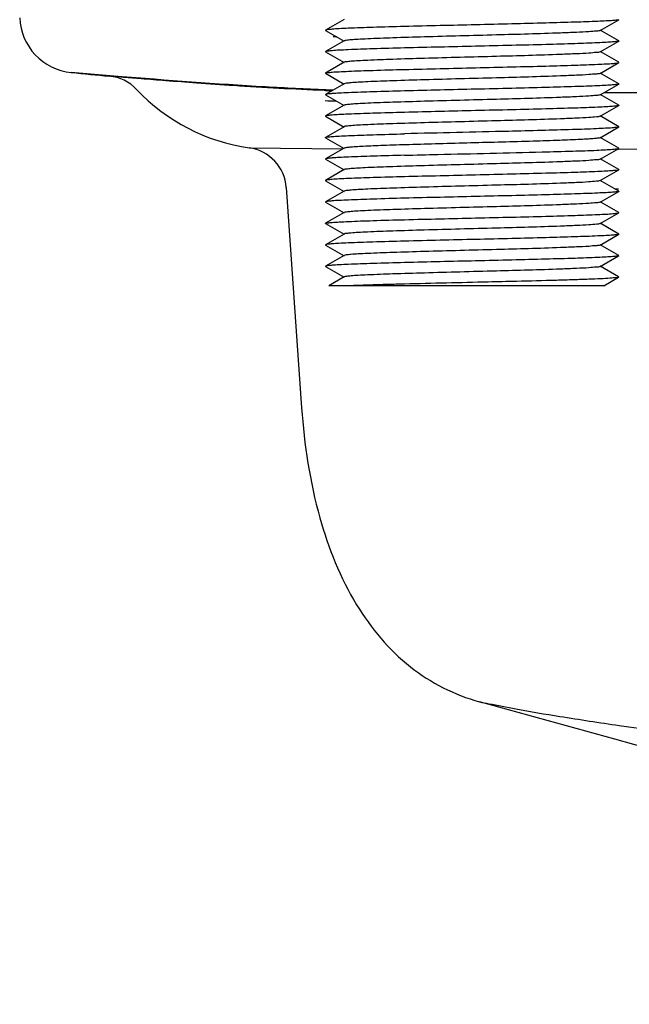
# Model space of a CAD drawing. Units: millimetres. Extents: x -40 to 681, y -257 to 790.
# Drawn here: x 23 to 66, y 361 to 430 of the extents above; entities that cross this region are included whole.
import ezdxf

# ---------------------------------------------------------------- set-up
doc = ezdxf.new("R2010")
doc.units = ezdxf.units.MM
doc.layers.add('DETAIL', color=2, linetype='Continuous')

msp = doc.modelspace()

# ---------------------------------------------------------------- linework, layer by layer
at = {"layer": 'DETAIL'}
for p, q in [((46.059, 430.125), (44.759, 429.374)), ((63.942, 429.353), (65.239, 430.103)), ((44.759, 429.374), (44.759, 429.354)), ((44.759, 429.354), (46.059, 428.603)), ((45.546, 428.898), (45.286, 428.905)), ((65.242, 428.624), (63.942, 429.375)), ((46.059, 428.625), (44.759, 427.874)), ((63.941, 427.853), (65.241, 428.605)), ((65.242, 428.624), (65.241, 428.605)), ((44.759, 427.855), (46.059, 427.103)), ((65.239, 427.125), (63.941, 427.875)), ((46.059, 427.125), (44.759, 426.374)), ((63.938, 426.353), (65.239, 427.105)), ((65.239, 427.105), (65.239, 427.125)), ((30.242, 426.142), (26.998, 426.412)), ((44.759, 426.356), (46.06, 425.604)), ((65.239, 425.623), (63.938, 426.375)), ((46.06, 425.626), (44.76, 424.874)), ((63.941, 424.853), (65.239, 425.604)), ((65.239, 425.623), (65.239, 425.604)), ((44.764, 425.149), (44.673, 425.153)), ((44.76, 424.874), (44.759, 424.855)), ((44.759, 424.854), (46.058, 424.104)), ((44.93, 425.189), (44.773, 425.195)), ((45.279, 425.175), (44.93, 425.189)), ((65.241, 424.124), (63.941, 424.875)), ((142.186, 425), (64.195, 425)), ((46.058, 424.125), (44.759, 423.374)), ((63.942, 423.353), (65.241, 424.104)), ((65.241, 424.124), (65.241, 424.105)), ((44.759, 423.374), (44.76, 423.354)), ((44.759, 423.354), (46.059, 422.603)), ((65.241, 422.624), (63.941, 423.375)), ((46.059, 422.625), (44.762, 421.875)), ((63.941, 421.853), (65.241, 422.605)), ((44.761, 421.856), (44.762, 421.875)), ((44.762, 421.857), (46.064, 421.103)), ((65.241, 421.124), (63.941, 421.875)), ((39.447, 421.138), (45.975, 421.082)), ((46.064, 421.126), (44.767, 420.376)), ((63.942, 420.353), (65.241, 421.105)), ((65.165, 421.065), (65.233, 421.065)), ((65.233, 421.065), (71.261, 421.077)), ((44.767, 420.376), (44.767, 420.355)), ((44.767, 420.355), (46.067, 419.603)), ((65.241, 419.624), (63.942, 420.375)), ((46.067, 419.625), (44.763, 418.871)), ((63.941, 418.853), (65.241, 419.604)), ((65.241, 419.624), (65.242, 419.605)), ((44.763, 418.871), (44.762, 418.852)), ((44.763, 418.852), (46.058, 418.103)), ((65.241, 418.123), (63.941, 418.875)), ((42.012, 418.378), (43.089, 402.981)), ((46.058, 418.125), (44.759, 417.374)), ((63.941, 417.353), (65.241, 418.105)), ((64.975, 418.275), (65.234, 418.275)), ((65.241, 418.123), (65.24, 418.104)), ((44.759, 417.355), (46.059, 416.603)), ((65.24, 416.624), (63.941, 417.375)), ((46.059, 416.625), (44.76, 415.874)), ((63.94, 415.854), (65.241, 416.605)), ((65.241, 416.605), (65.24, 416.624)), ((44.76, 415.854), (46.059, 415.103)), ((65.24, 415.124), (63.94, 415.875)), ((46.059, 415.124), (44.758, 414.372)), ((63.941, 414.353), (65.24, 415.104)), ((65.24, 415.124), (65.24, 415.104)), ((44.759, 414.372), (44.759, 414.354)), ((44.759, 414.354), (46.059, 413.603)), ((65.238, 413.626), (63.941, 414.375)), ((46.059, 413.625), (44.763, 412.876)), ((63.934, 412.853), (65.237, 413.608)), ((65.238, 413.626), (65.237, 413.607)), ((44.763, 412.876), (44.764, 412.856)), ((44.763, 412.856), (46.066, 412.102)), ((65.236, 412.123), (63.934, 412.876)), ((46.066, 412.125), (44.986, 411.5)), ((64.195, 411.5), (65.236, 412.102)), ((65.236, 412.123), (65.237, 412.102)), ((64.194, 411.5), (44.986, 411.5))]:
    msp.add_line(p, q, dxfattribs=at)
for centre, radius, start, end in [((27.389, 430.393), 4, 182.29962, 264.38875), ((97.086, 1139.034), 716.06, 264.382926, 264.596959), ((29.378, 423.169), 3, 43.37157, 84.60248), ((41.372, 434.5), 13.5, 223.37203, 261.8006), ((53.057, 633.288), 208.304, 267.71823, 267.83733), ((54.797, 678.059), 253.809, 267.72682, 267.8998), ((39.019, 418.169), 3, 3.99997, 81.80217)]:
    msp.add_arc(centre, radius, start, end, dxfattribs=at)
for points, knots in [([(50.276, 429.625), (49.542, 429.606), (48.234, 429.568), (46.709, 429.518), (45.759, 429.471), (45.273, 429.446), (44.963, 429.408), (44.802, 429.398), (44.759, 429.374)], [0, 0, 0, 0, 0.398334, 0.710703, 0.82773, 0.915873, 0.973503, 1, 1, 1, 1]), ([(65.24, 430.103), (65.2, 430.08), (65.051, 430.069), (64.766, 430.034), (64.32, 430.011), (63.446, 429.967), (62.035, 429.92), (60.036, 429.864), (57.721, 429.803), (54.432, 429.721), (51.93, 429.669), (50.276, 429.625)], [0, 0, 0, 0, 0.009177, 0.028729, 0.058439, 0.09804, 0.204436, 0.340934, 0.498781, 0.668409, 1, 1, 1, 1]), ([(63.942, 429.353), (63.872, 429.312), (63.59, 429.309), (63.053, 429.245), (62.206, 429.214), (60.06, 429.121), (57.34, 429.053), (54.17, 428.967), (51.758, 428.902), (49.611, 428.836), (48.066, 428.782), (47.093, 428.73), (46.592, 428.703), (46.271, 428.663), (46.103, 428.651), (46.059, 428.625)], [0, 0, 0, 0, 0.01366, 0.044781, 0.092307, 0.154752, 0.405306, 0.547673, 0.686153, 0.809515, 0.907777, 0.944906, 0.973, 0.991432, 1, 1, 1, 1]), ([(50.276, 428.125), (49.542, 428.106), (48.233, 428.068), (46.706, 428.019), (45.756, 427.971), (45.27, 427.947), (44.962, 427.908), (44.8, 427.899), (44.759, 427.874)], [0, 0, 0, 0, 0.398643, 0.71128, 0.828213, 0.916154, 0.973772, 1, 1, 1, 1]), ([(65.242, 428.605), (65.203, 428.582), (65.054, 428.572), (64.769, 428.536), (64.322, 428.512), (63.446, 428.467), (62.035, 428.417), (60.036, 428.357), (57.72, 428.303), (54.431, 428.226), (51.93, 428.168), (50.276, 428.125)], [0, 0, 0, 0, 0.009065, 0.028634, 0.058468, 0.098162, 0.204567, 0.341057, 0.498905, 0.668491, 1, 1, 1, 1]), ([(44.759, 427.874), (44.755, 427.872), (44.746, 427.864), (44.755, 427.857), (44.759, 427.855)], [0, 0, 0, 0, 0.492593, 1, 1, 1, 1]), ([(63.941, 427.853), (63.87, 427.813), (63.59, 427.809), (63.054, 427.745), (62.208, 427.714), (60.063, 427.621), (57.345, 427.553), (54.176, 427.467), (51.765, 427.402), (49.617, 427.336), (48.071, 427.282), (47.098, 427.231), (46.595, 427.204), (46.273, 427.163), (46.104, 427.151), (46.059, 427.125)], [0, 0, 0, 0, 0.013587, 0.044675, 0.092188, 0.154474, 0.405035, 0.54733, 0.685779, 0.809175, 0.907504, 0.944691, 0.972806, 0.99137, 1, 1, 1, 1]), ([(50.276, 426.625), (51.93, 426.668), (54.43, 426.726), (57.719, 426.806), (60.034, 426.859), (62.033, 426.92), (63.443, 426.968), (64.319, 427.012), (64.767, 427.036), (65.052, 427.071), (65.2, 427.082), (65.239, 427.105)], [0, 0, 0, 0, 0.331446, 0.501006, 0.659047, 0.795328, 0.901672, 0.941459, 0.971382, 0.990963, 1, 1, 1, 1]), ([(44.673, 425.153), (42.561, 425.238), (39.586, 425.402), (35.893, 425.66), (33.741, 425.82), (32.043, 425.962), (30.814, 426.049), (30.076, 426.136), (29.742, 426.138), (29.661, 426.156)], [0, 0, 0, 0, 0.421428, 0.593994, 0.738014, 0.851727, 0.933826, 0.983424, 1, 1, 1, 1]), ([(44.773, 425.195), (43.366, 425.254), (38.518, 425.496), (33.677, 425.861), (30.242, 426.142)], [0, 0, 0, 0, 0.290043, 1, 1, 1, 1]), ([(44.759, 426.356), (44.756, 426.358), (44.747, 426.365), (44.756, 426.372), (44.76, 426.374)], [0, 0, 0, 0, 0.493402, 1, 1, 1, 1]), ([(44.76, 426.374), (44.802, 426.398), (44.964, 426.408), (45.275, 426.448), (45.761, 426.472), (46.711, 426.519), (48.235, 426.568), (49.543, 426.606), (50.276, 426.625)], [0, 0, 0, 0, 0.026463, 0.084476, 0.172719, 0.289554, 0.601684, 1, 1, 1, 1]), ([(63.938, 426.353), (63.868, 426.312), (63.588, 426.308), (63.05, 426.245), (62.203, 426.214), (60.059, 426.121), (57.344, 426.053), (54.177, 425.967), (51.767, 425.902), (49.62, 425.837), (48.076, 425.782), (47.103, 425.731), (46.599, 425.704), (46.275, 425.663), (46.105, 425.652), (46.06, 425.626)], [0, 0, 0, 0, 0.013549, 0.044713, 0.092452, 0.154661, 0.404962, 0.547196, 0.685599, 0.809009, 0.907256, 0.94435, 0.972551, 0.991274, 1, 1, 1, 1]), ([(65.24, 425.604), (65.201, 425.581), (65.053, 425.571), (64.768, 425.535), (64.321, 425.511), (63.445, 425.465), (62.036, 425.417), (60.037, 425.361), (57.721, 425.3), (54.432, 425.225), (51.931, 425.169), (50.277, 425.126)], [0, 0, 0, 0, 0.008972, 0.028509, 0.058405, 0.098168, 0.204479, 0.340779, 0.498866, 0.668478, 1, 1, 1, 1]), ([(50.277, 425.126), (49.544, 425.107), (48.238, 425.069), (46.715, 425.018), (45.766, 424.971), (45.28, 424.947), (44.967, 424.909), (44.803, 424.899), (44.76, 424.874)], [0, 0, 0, 0, 0.397939, 0.709757, 0.826391, 0.914551, 0.972881, 1, 1, 1, 1]), ([(63.941, 424.853), (63.871, 424.813), (63.59, 424.809), (63.053, 424.745), (62.207, 424.714), (60.06, 424.621), (57.34, 424.553), (54.169, 424.467), (51.758, 424.402), (49.61, 424.336), (48.067, 424.282), (47.096, 424.23), (46.595, 424.203), (46.273, 424.162), (46.103, 424.151), (46.058, 424.125)], [0, 0, 0, 0, 0.013595, 0.044697, 0.092246, 0.154581, 0.405321, 0.547712, 0.686127, 0.809519, 0.907759, 0.944712, 0.972733, 0.991312, 1, 1, 1, 1]), ([(65.241, 424.105), (65.202, 424.082), (65.053, 424.072), (64.768, 424.036), (64.322, 424.012), (63.447, 423.966), (62.037, 423.918), (60.038, 423.86), (57.722, 423.803), (54.432, 423.731), (51.931, 423.667), (50.277, 423.623)], [0, 0, 0, 0, 0.009045, 0.028598, 0.05844, 0.098133, 0.204428, 0.340811, 0.498805, 0.668456, 1, 1, 1, 1]), ([(50.277, 423.623), (49.543, 423.604), (48.233, 423.568), (46.708, 423.518), (45.758, 423.469), (45.272, 423.444), (44.963, 423.406), (44.801, 423.398), (44.759, 423.374)], [0, 0, 0, 0, 0.398704, 0.711125, 0.827846, 0.915782, 0.973519, 1, 1, 1, 1]), ([(63.942, 423.353), (63.871, 423.312), (63.59, 423.309), (63.054, 423.245), (62.208, 423.214), (60.063, 423.121), (57.344, 423.053), (54.175, 422.967), (51.763, 422.902), (49.615, 422.836), (48.07, 422.782), (47.096, 422.731), (46.594, 422.704), (46.272, 422.663), (46.104, 422.651), (46.059, 422.625)], [0, 0, 0, 0, 0.01365, 0.0447, 0.092243, 0.154489, 0.405098, 0.547407, 0.685872, 0.809269, 0.907571, 0.944759, 0.972869, 0.991403, 1, 1, 1, 1]), ([(65.241, 422.605), (65.2, 422.581), (65.042, 422.571), (64.74, 422.533), (64.266, 422.509), (63.339, 422.462), (61.85, 422.413), (60.572, 422.376), (59.854, 422.357)], [0, 0, 0, 0, 0.026382, 0.083986, 0.171991, 0.288761, 0.601121, 1, 1, 1, 1]), ([(65.241, 422.624), (65.245, 422.622), (65.254, 422.614), (65.244, 422.607), (65.241, 422.605)], [0, 0, 0, 0, 0.496962, 1, 1, 1, 1]), ([(44.762, 421.875), (44.803, 421.899), (44.964, 421.908), (45.273, 421.946), (45.76, 421.971), (46.71, 422.02), (48.235, 422.067), (49.543, 422.107), (50.277, 422.126)], [0, 0, 0, 0, 0.026216, 0.083706, 0.171962, 0.289121, 0.601353, 1, 1, 1, 1]), ([(59.854, 422.357), (59.082, 422.337), (55.89, 422.256), (52.697, 422.191), (50.277, 422.126)], [0, 0, 0, 0, 0.241843, 1, 1, 1, 1]), ([(63.941, 421.853), (63.903, 421.831), (63.763, 421.818), (63.496, 421.783), (63.082, 421.758), (62.275, 421.712), (60.984, 421.662), (59.876, 421.626), (59.255, 421.607)], [0, 0, 0, 0, 0.027734, 0.086239, 0.174706, 0.291547, 0.603032, 1, 1, 1, 1]), ([(59.255, 421.607), (57.81, 421.564), (55.622, 421.506), (52.739, 421.429), (50.698, 421.371), (48.931, 421.313), (47.68, 421.264), (46.898, 421.219), (46.496, 421.194), (46.236, 421.16), (46.1, 421.147), (46.064, 421.126)], [0, 0, 0, 0, 0.328474, 0.497305, 0.655265, 0.7922, 0.899229, 0.939588, 0.970218, 0.990429, 1, 1, 1, 1]), ([(50.277, 420.623), (49.545, 420.604), (48.239, 420.57), (46.716, 420.517), (45.766, 420.47), (45.28, 420.447), (44.97, 420.41), (44.81, 420.4), (44.767, 420.376)], [0, 0, 0, 0, 0.39821, 0.710368, 0.827642, 0.915972, 0.973463, 1, 1, 1, 1]), ([(50.277, 420.623), (51.056, 420.644), (54.258, 420.729), (57.461, 420.794), (59.884, 420.859)], [0, 0, 0, 0, 0.243297, 1, 1, 1, 1]), ([(59.884, 420.859), (60.598, 420.879), (61.871, 420.914), (63.353, 420.962), (64.274, 421.011), (64.745, 421.035), (65.044, 421.072), (65.201, 421.081), (65.241, 421.105)], [0, 0, 0, 0, 0.39953, 0.712036, 0.828483, 0.916123, 0.97364, 1, 1, 1, 1]), ([(65.241, 421.105), (65.245, 421.107), (65.254, 421.115), (65.245, 421.122), (65.241, 421.124)], [0, 0, 0, 0, 0.493897, 1, 1, 1, 1]), ([(63.942, 420.353), (63.871, 420.312), (63.59, 420.309), (63.055, 420.245), (62.211, 420.214), (60.067, 420.121), (57.349, 420.053), (54.179, 419.967), (51.766, 419.902), (49.615, 419.836), (48.069, 419.782), (47.095, 419.731), (46.595, 419.704), (46.276, 419.663), (46.111, 419.65), (46.067, 419.625)], [0, 0, 0, 0, 0.013727, 0.04475, 0.092044, 0.154356, 0.405016, 0.547377, 0.686075, 0.809593, 0.90804, 0.945258, 0.973267, 0.99152, 1, 1, 1, 1]), ([(50.276, 419.125), (49.542, 419.106), (48.235, 419.07), (46.71, 419.022), (45.759, 418.972), (45.273, 418.946), (44.965, 418.906), (44.805, 418.895), (44.763, 418.871)], [0, 0, 0, 0, 0.39846, 0.710947, 0.828295, 0.916575, 0.973878, 1, 1, 1, 1]), ([(65.24, 419.605), (65.2, 419.582), (65.05, 419.571), (64.763, 419.536), (64.316, 419.513), (63.442, 419.467), (62.032, 419.417), (60.033, 419.361), (57.718, 419.305), (54.43, 419.221), (51.93, 419.168), (50.276, 419.125)], [0, 0, 0, 0, 0.009214, 0.028909, 0.05879, 0.098401, 0.204592, 0.341207, 0.498987, 0.668524, 1, 1, 1, 1]), ([(63.941, 418.853), (63.87, 418.812), (63.587, 418.809), (63.05, 418.745), (62.204, 418.714), (60.061, 418.621), (57.343, 418.553), (54.173, 418.467), (51.763, 418.402), (49.617, 418.337), (48.073, 418.282), (47.099, 418.23), (46.595, 418.204), (46.271, 418.163), (46.103, 418.151), (46.058, 418.125)], [0, 0, 0, 0, 0.013831, 0.045043, 0.092394, 0.154546, 0.40518, 0.547439, 0.68596, 0.809166, 0.90721, 0.944513, 0.972838, 0.991406, 1, 1, 1, 1]), ([(65.24, 418.104), (65.201, 418.082), (65.052, 418.07), (64.766, 418.034), (64.318, 418.01), (63.443, 417.966), (62.033, 417.919), (60.035, 417.857), (57.719, 417.802), (54.43, 417.727), (51.93, 417.668), (50.276, 417.625)], [0, 0, 0, 0, 0.00912, 0.028767, 0.058668, 0.098329, 0.204542, 0.341083, 0.498976, 0.668532, 1, 1, 1, 1]), ([(44.759, 417.374), (44.755, 417.372), (44.746, 417.364), (44.755, 417.357), (44.759, 417.354)], [0, 0, 0, 0, 0.497353, 1, 1, 1, 1]), ([(50.276, 417.625), (49.543, 417.606), (48.236, 417.567), (46.711, 417.515), (45.76, 417.469), (45.273, 417.447), (44.963, 417.409), (44.801, 417.399), (44.759, 417.374)], [0, 0, 0, 0, 0.398021, 0.71025, 0.827581, 0.915895, 0.973564, 1, 1, 1, 1]), ([(63.941, 417.353), (63.87, 417.312), (63.589, 417.309), (63.053, 417.245), (62.206, 417.214), (60.06, 417.121), (57.341, 417.053), (54.171, 416.967), (51.76, 416.902), (49.612, 416.836), (48.068, 416.782), (47.095, 416.731), (46.593, 416.703), (46.271, 416.663), (46.104, 416.651), (46.059, 416.625)], [0, 0, 0, 0, 0.013611, 0.044744, 0.092297, 0.154617, 0.405276, 0.547602, 0.686058, 0.809419, 0.907717, 0.944847, 0.972959, 0.99144, 1, 1, 1, 1]), ([(50.277, 416.126), (51.933, 416.169), (54.436, 416.227), (57.727, 416.302), (60.043, 416.362), (62.042, 416.421), (63.452, 416.467), (64.327, 416.512), (64.772, 416.537), (65.055, 416.573), (65.202, 416.583), (65.241, 416.605)], [0, 0, 0, 0, 0.331775, 0.501543, 0.659538, 0.795907, 0.902301, 0.941932, 0.97162, 0.991044, 1, 1, 1, 1]), ([(44.76, 415.854), (44.756, 415.856), (44.747, 415.864), (44.757, 415.872), (44.761, 415.874)], [0, 0, 0, 0, 0.49447, 1, 1, 1, 1]), ([(44.761, 415.874), (44.803, 415.899), (44.965, 415.91), (45.275, 415.948), (45.76, 415.972), (46.709, 416.018), (48.234, 416.07), (49.543, 416.108), (50.277, 416.126)], [0, 0, 0, 0, 0.026735, 0.084402, 0.172171, 0.288797, 0.601465, 1, 1, 1, 1]), ([(63.94, 415.854), (63.87, 415.813), (63.591, 415.809), (63.055, 415.745), (62.209, 415.714), (60.061, 415.621), (57.337, 415.552), (54.164, 415.467), (51.75, 415.402), (49.601, 415.336), (48.058, 415.282), (47.088, 415.23), (46.59, 415.203), (46.271, 415.162), (46.104, 415.15), (46.059, 415.124)], [0, 0, 0, 0, 0.013596, 0.044497, 0.092054, 0.154569, 0.405413, 0.548045, 0.686609, 0.810054, 0.90838, 0.945229, 0.973035, 0.991403, 1, 1, 1, 1]), ([(65.241, 415.104), (65.201, 415.081), (65.052, 415.07), (64.767, 415.035), (64.32, 415.013), (63.443, 414.969), (62.032, 414.919), (60.034, 414.858), (57.72, 414.803), (54.431, 414.724), (51.931, 414.668), (50.277, 414.623)], [0, 0, 0, 0, 0.009118, 0.028683, 0.058521, 0.098319, 0.204868, 0.34105, 0.498947, 0.668567, 1, 1, 1, 1]), ([(50.277, 414.623), (49.541, 414.603), (48.229, 414.567), (46.701, 414.519), (45.751, 414.469), (45.267, 414.444), (44.961, 414.405), (44.8, 414.397), (44.759, 414.372)], [0, 0, 0, 0, 0.399545, 0.7126, 0.829174, 0.916704, 0.973946, 1, 1, 1, 1]), ([(63.941, 414.353), (63.871, 414.312), (63.59, 414.309), (63.051, 414.245), (62.203, 414.214), (60.057, 414.121), (57.34, 414.053), (54.171, 413.967), (51.76, 413.902), (49.612, 413.836), (48.067, 413.782), (47.094, 413.73), (46.592, 413.703), (46.271, 413.663), (46.103, 413.651), (46.059, 413.625)], [0, 0, 0, 0, 0.013617, 0.04481, 0.0926, 0.154875, 0.405264, 0.547605, 0.686054, 0.809424, 0.907714, 0.944828, 0.972928, 0.991425, 1, 1, 1, 1]), ([(65.238, 413.607), (65.199, 413.585), (65.052, 413.574), (64.769, 413.537), (64.324, 413.511), (63.449, 413.463), (62.04, 413.416), (60.041, 413.362), (57.725, 413.303), (54.434, 413.225), (51.932, 413.168), (50.276, 413.125)], [0, 0, 0, 0, 0.008929, 0.028335, 0.058059, 0.097742, 0.204131, 0.340413, 0.498455, 0.668194, 1, 1, 1, 1]), ([(50.276, 413.125), (49.542, 413.106), (48.233, 413.068), (46.708, 413.018), (45.758, 412.971), (45.273, 412.947), (44.965, 412.91), (44.805, 412.901), (44.763, 412.876)], [0, 0, 0, 0, 0.398898, 0.711705, 0.82863, 0.916463, 0.973697, 1, 1, 1, 1]), ([(63.934, 412.853), (63.865, 412.813), (63.587, 412.808), (63.055, 412.745), (62.211, 412.714), (60.064, 412.621), (57.343, 412.553), (54.171, 412.467), (51.758, 412.402), (49.609, 412.336), (48.063, 412.282), (47.091, 412.23), (46.593, 412.203), (46.275, 412.163), (46.11, 412.15), (46.066, 412.125)], [0, 0, 0, 0, 0.013458, 0.044193, 0.091693, 0.154085, 0.405098, 0.547652, 0.686323, 0.809861, 0.908287, 0.945434, 0.973309, 0.991516, 1, 1, 1, 1]), ([(50.276, 411.625), (49.894, 411.615), (48.588, 411.579), (47.283, 411.54), (46.36, 411.5)], [0, 0, 0, 0, 0.292824, 1, 1, 1, 1]), ([(58.092, 411.812), (57.437, 411.796), (54.831, 411.735), (52.226, 411.676), (50.276, 411.625)], [0, 0, 0, 0, 0.251546, 1, 1, 1, 1]), ([(65.236, 412.102), (65.182, 412.071), (64.972, 412.065), (64.566, 412.018), (63.925, 411.993), (63.08, 411.954), (62.044, 411.92), (60.361, 411.868), (59.025, 411.835), (58.092, 411.812)], [0, 0, 0, 0, 0.026058, 0.0844, 0.174151, 0.293565, 0.439573, 0.608644, 1, 1, 1, 1]), ([(43.089, 402.981), (43.27, 400.389), (43.987, 395.609), (46.495, 389.304), (50.351, 384.651), (53.774, 382.908), (55.516, 382.43)], [0, 0, 0, 0, 0.305122, 0.563461, 0.78789, 1, 1, 1, 1]), ([(136.293, 361.286), (123.681, 364.032), (96.702, 370.934), (69.911, 378.478), (55.516, 382.43)], [0, 0, 0, 0, 0.463696, 1, 1, 1, 1]), ([(55.516, 382.43), (55.727, 382.372), (56.577, 382.225), (58.44, 381.846), (61.483, 381.347), (67.516, 380.414), (76.891, 379.245), (84.843, 377.921), (89.115, 376.933)], [0, 0, 0, 0, 0.019283, 0.075868, 0.167616, 0.290851, 0.613693, 1, 1, 1, 1])]:
    msp.add_open_spline(points, degree=3, knots=knots, dxfattribs=at)

doc.saveas('drawing.dxf')
